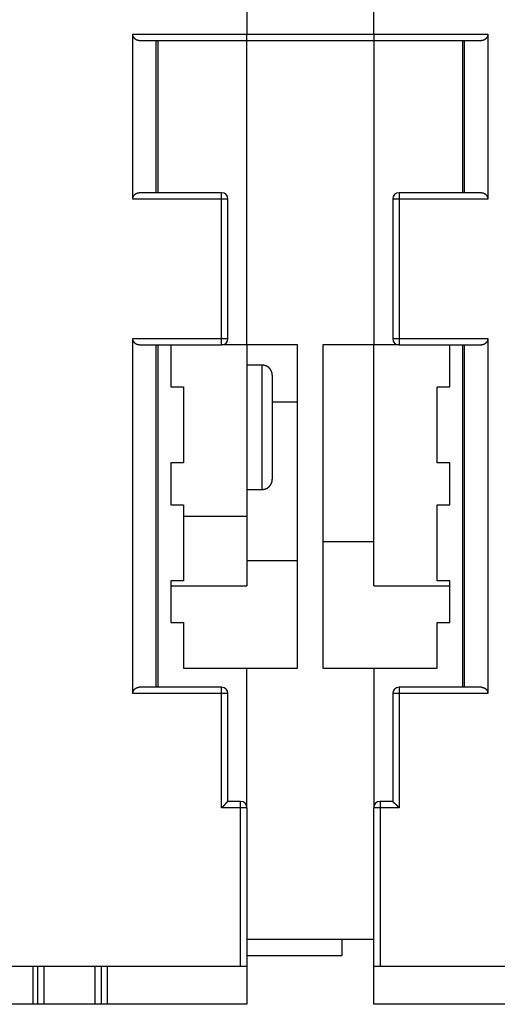
# Model space of a CAD drawing. Extents: x 99 to 1189, y 0 to 799.
# Drawn here: x 1001 to 1038, y 524 to 601 of the extents above; entities that cross this region are included whole.
import ezdxf

# ---------------------------------------------------------------- set-up
doc = ezdxf.new("R2010")
doc.units = 0
doc.layers.add('2', color=7, linetype='CONTINUOUS')

msp = doc.modelspace()

# ---------------------------------------------------------------- linework, layer by layer
at = {"layer": '2', "color": 40, "linetype": 'CONTINUOUS'}
for p, q in [((1018.618, 602.28799), (1018.618, 600.28799)), ((1028.618, 600.28799), (1028.618, 602.28799)), ((1009.618, 587.28799), (1009.618, 600.28793)), ((1009.618, 600.28793), (1018.618, 600.28793)), ((1018.618, 599.78799), (1018.618, 600.28799)), ((1018.618, 600.28793), (1028.618, 600.28793)), ((1028.618, 600.28799), (1028.618, 599.78799)), ((1028.618, 600.28793), (1037.618, 600.28793)), ((1037.618, 600.28793), (1037.618, 587.28799)), ((1010.118, 599.78799), (1018.618, 599.78799)), ((1011.4716, 587.78803), (1011.4716, 599.78805)), ((1011.618, 587.78799), (1011.618, 599.78799)), ((1018.618, 575.78799), (1018.618, 599.78799)), ((1018.618, 599.78799), (1028.618, 599.78799)), ((1028.618, 599.78799), (1037.118, 599.78799)), ((1028.618, 599.78799), (1028.618, 575.78799)), ((1035.618, 599.78799), (1035.618, 587.78799)), ((1035.7644, 599.78805), (1035.7644, 587.78803)), ((1016.618, 587.78799), (1010.118, 587.78799)), ((1037.118, 587.78799), (1030.618, 587.78799)), ((1017.118, 576.28799), (1017.118, 587.28799)), ((1030.118, 587.28799), (1030.118, 576.28799)), ((1009.618, 548.28803), (1009.618, 576.28803)), ((1037.618, 576.28803), (1037.618, 548.28803)), ((1010.118, 575.78799), (1016.618, 575.78799)), ((1011.4716, 548.78806), (1011.4716, 575.788)), ((1011.618, 548.78799), (1011.618, 575.78799)), ((1012.618, 575.78799), (1012.618, 572.48799)), ((1018.618, 575.78799), (1016.618, 575.78799)), ((1018.618, 575.78799), (1018.618, 569.28799)), ((1022.618, 575.78799), (1018.618, 575.78799)), ((1022.618, 550.28799), (1022.618, 575.78799)), ((1024.618, 575.78799), (1024.618, 550.28799)), ((1028.618, 575.78799), (1024.618, 575.78799)), ((1030.618, 575.788), (1028.618, 575.78799)), ((1028.618, 556.78799), (1028.618, 575.78799)), ((1030.618, 575.78799), (1037.118, 575.78799)), ((1034.618, 572.48799), (1034.618, 575.78799)), ((1035.618, 575.78799), (1035.618, 548.78799)), ((1035.7644, 575.788), (1035.7644, 548.78806)), ((1019.818, 574.18802), (1018.618, 574.18802)), ((1020.618, 573.38799), (1020.618, 569.28799)), ((1012.618, 572.48799), (1013.618, 572.48799)), ((1013.618, 572.48799), (1013.618, 566.48799)), ((1033.618, 572.48799), (1034.618, 572.48799)), ((1033.618, 566.48799), (1033.618, 572.48799)), ((1020.618, 571.31045), (1022.618, 571.31045)), ((1018.618, 569.28799), (1018.618, 562.28799)), ((1020.618, 569.28799), (1020.618, 565.18799)), ((1012.618, 566.48799), (1012.618, 563.18799)), ((1013.618, 566.48799), (1012.618, 566.48799)), ((1034.618, 566.48799), (1033.618, 566.48799)), ((1034.618, 563.18799), (1034.618, 566.48799)), ((1018.618, 564.38805), (1019.818, 564.38805)), ((1012.618, 563.18799), (1013.618, 563.18799)), ((1013.618, 563.18799), (1013.618, 557.18799)), ((1033.618, 563.18799), (1034.618, 563.18799)), ((1033.618, 557.18799), (1033.618, 563.18799)), ((1013.618, 562.28803), (1018.618, 562.28803)), ((1018.618, 562.28803), (1018.618, 556.78799)), ((1024.6181, 560.28805), (1028.618, 560.28791)), ((1018.618, 558.78796), (1022.618, 558.78796)), ((1012.618, 557.18799), (1012.618, 553.88799)), ((1013.618, 557.18799), (1012.618, 557.18799)), ((1012.6181, 556.78798), (1018.618, 556.78798)), ((1028.618, 556.78798), (1034.618, 556.78798)), ((1034.618, 557.18799), (1033.618, 557.18799)), ((1034.618, 553.88799), (1034.618, 557.18799)), ((1012.618, 553.88799), (1013.618, 553.88799)), ((1013.618, 553.88799), (1013.618, 550.28799)), ((1033.618, 553.88799), (1034.618, 553.88799)), ((1033.618, 550.28799), (1033.618, 553.88799)), ((1013.618, 550.28801), (1018.618, 550.28801)), ((1018.618, 550.28801), (1022.618, 550.28801)), ((1018.618, 539.28805), (1018.618, 550.28799)), ((1024.6181, 550.28801), (1028.618, 550.28801)), ((1028.618, 550.28801), (1033.6181, 550.28801)), ((1028.618, 550.28799), (1028.618, 539.28805)), ((1016.618, 548.78799), (1010.118, 548.78799)), ((1017.118, 539.78799), (1017.118, 548.28799)), ((1030.118, 548.28799), (1030.118, 539.78799)), ((1037.118, 548.78799), (1030.618, 548.78799)), ((1018.118, 539.78799), (1017.118, 539.78799)), ((1030.118, 539.78799), (1029.118, 539.78799)), ((1018.618, 539.28805), (1018.618, 539.28799)), ((1018.618, 539.28799), (1018.618, 526.78799)), ((1028.618, 539.28799), (1028.618, 539.28805)), ((1028.618, 526.78799), (1028.618, 539.28799)), ((1028.618, 528.88799), (1018.618, 528.88799)), ((1026.118, 527.63805), (1026.118, 528.88799)), ((1018.618, 527.63793), (1026.118, 527.63793)), ((990.41802, 526.78799), (1018.118, 526.78799)), ((1002.118, 523.78799), (1002.118, 526.78799)), ((1002.618, 523.78795), (1002.618, 526.78799)), ((1006.618, 526.78799), (1006.618, 523.78795)), ((1007.118, 526.78799), (1007.118, 523.78799)), ((1007.618, 523.78795), (1007.618, 526.78799)), ((1018.118, 526.78799), (1018.618, 526.78799)), ((1018.618, 526.78799), (1018.618, 523.78799)), ((1028.618, 526.78799), (1029.118, 526.78799)), ((1028.618, 523.78799), (1028.618, 526.78799)), ((1029.118, 526.78799), (1056.818, 526.78799)), ((1001.7201, 523.78799), (999.61624, 523.78799)), ((1002.118, 523.78799), (1001.7201, 523.78799)), ((1002.618, 523.78799), (1002.118, 523.78799)), ((1006.618, 523.78799), (1002.618, 523.78799)), ((1007.118, 523.78799), (1006.618, 523.78799)), ((1007.618, 523.78799), (1007.118, 523.78799)), ((1018.618, 523.78799), (1007.618, 523.78799)), ((1039.118, 523.78799), (1028.618, 523.78799))]:
    msp.add_line(p, q, dxfattribs=at)
at = {"layer": '2', "color": 3, "linetype": 'CONTINUOUS'}
for p, q in [((1016.618, 587.28799), (1016.618, 587.78803)), ((1030.618, 587.78803), (1030.618, 587.28799)), ((1016.618, 587.28799), (1009.618, 587.28799)), ((1016.618, 576.28803), (1016.618, 587.28799)), ((1017.118, 587.28799), (1016.618, 587.28799)), ((1030.618, 587.28799), (1030.118, 587.28799)), ((1037.618, 587.28799), (1030.618, 587.28799)), ((1030.618, 587.28799), (1030.618, 576.28803)), ((1009.618, 576.28803), (1016.618, 576.28803)), ((1016.618, 575.788), (1016.618, 576.28803)), ((1016.618, 576.28803), (1017.118, 576.28803)), ((1030.118, 576.28803), (1030.618, 576.28803)), ((1030.618, 576.28803), (1037.618, 576.28803)), ((1030.618, 576.28803), (1030.618, 575.788)), ((1019.818, 569.28803), (1019.818, 574.18802)), ((1019.818, 564.38805), (1019.818, 569.28803)), ((1016.618, 548.28803), (1009.618, 548.28803)), ((1016.618, 548.28803), (1016.618, 548.78806)), ((1016.618, 539.28805), (1016.618, 548.28803)), ((1017.118, 548.28803), (1016.618, 548.28803)), ((1030.618, 548.28803), (1030.118, 548.28803)), ((1030.618, 548.78806), (1030.618, 548.28803)), ((1037.618, 548.28803), (1030.618, 548.28803)), ((1030.618, 548.28803), (1030.618, 539.28805)), ((1018.118, 539.28805), (1018.118, 539.78793)), ((1029.1181, 539.78793), (1029.1181, 539.28805)), ((1018.118, 539.28805), (1016.618, 539.28805)), ((1018.118, 526.78799), (1018.118, 539.28805)), ((1018.618, 539.28805), (1018.118, 539.28805)), ((1029.1181, 539.28805), (1028.618, 539.28805)), ((1030.618, 539.28805), (1029.1181, 539.28805)), ((1029.1181, 539.28805), (1029.1181, 526.78799)), ((1001.72, 526.78799), (1001.72, 523.78795))]:
    msp.add_line(p, q, dxfattribs=at)
at = {"layer": '2', "color": 40, "linetype": 'CONTINUOUS'}
for points in [[(1010.118, 599.78805), (1010.1044, 599.78822, -0.00645404), (1010.0907, 599.78873, -0.0064674), (1010.0772, 599.78961, -0.00654024), (1010.0637, 599.79083, -0.00668243), (1010.0503, 599.79243, -0.00679189), (1010.0369, 599.79438, -0.00688561), (1010.0236, 599.79671, -0.00696782), (1010.0104, 599.79941, -0.00705569), (1009.9972, 599.80249, -0.00712342), (1009.9841, 599.80595, -0.0071907), (1009.9711, 599.8098, -0.0072372), (1009.9582, 599.81403, -0.00728464), (1009.9454, 599.81866, -0.00730894), (1009.9326, 599.82369, -0.00733406), (1009.92, 599.82912, -0.00733465), (1009.9074, 599.83495, -0.00733675), (1009.8949, 599.8412, -0.00731342), (1009.8826, 599.84786, -0.00729281), (1009.8703, 599.85494, -0.00724578), (1009.8581, 599.86243, -0.00720193), (1009.846, 599.87036, -0.00713451), (1009.834, 599.87871, -0.00707594), (1009.8222, 599.8875, -0.00698208), (1009.8104, 599.89672, -0.00688131), (1009.7988, 599.9064, -0.0068197), (1009.7872, 599.9165, -0.00685373), (1009.7759, 599.92706, -0.00691091), (1009.7647, 599.93806, -0.00707065), (1009.7537, 599.9495, -0.00719206), (1009.7429, 599.96136, -0.00735544), (1009.7324, 599.97368, -0.00748659), (1009.7221, 599.98642, -0.00766837), (1009.7122, 599.99959, -0.00782613), (1009.7026, 600.0132, -0.00804356), (1009.6934, 600.02724, -0.00817548), (1009.6846, 600.04169, -0.00831556), (1009.6762, 600.05657, -0.00856596), (1009.6683, 600.07188, -0.00898726), (1009.6608, 600.08766, -0.00882666), (1009.6538, 600.10376, -0.00830918), (1009.6474, 600.12017, -0.00947845), (1009.6415, 600.13731, -0.01175661), (1009.6362, 600.15535, -0.0087033), (1009.6316, 600.17252, -0.0023482), (1009.6276, 600.18825, -0.01304678), (1009.6242, 600.20937, -0.02277189), (1009.621, 600.24308, -0.01062978), (1009.618, 600.28793, -0.00539985)], [(1037.618, 600.28793), (1037.6176, 600.26769, -0.00932537), (1037.6164, 600.24785, -0.00982756), (1037.6145, 600.22841, -0.01002812), (1037.6118, 600.20937, -0.00984175), (1037.6085, 600.19074, -0.00977325), (1037.6045, 600.17252, -0.00970689), (1037.5998, 600.15471, -0.00965001), (1037.5945, 600.13731, -0.00950123), (1037.5886, 600.12033, -0.0093931), (1037.5822, 600.10376, -0.00922441), (1037.5752, 600.08762, -0.00909214), (1037.5678, 600.07188, -0.00889965), (1037.5598, 600.05658, -0.0087487), (1037.5514, 600.04169, -0.00854574), (1037.5426, 600.02723, -0.00838683), (1037.5334, 600.0132, -0.00818158), (1037.5238, 599.99959, -0.00802342), (1037.5139, 599.98642, -0.0078248), (1037.5037, 599.97368, -0.00767439), (1037.4932, 599.96136, -0.00748721), (1037.4824, 599.9495, -0.00735398), (1037.4714, 599.93806, -0.00719206), (1037.4602, 599.92706, -0.00707117), (1037.4488, 599.9165, -0.00691097), (1037.4373, 599.9064, -0.00685363), (1037.4256, 599.89672, -0.00681978), (1037.4139, 599.8875, -0.00688135), (1037.402, 599.87871, -0.00698187), (1037.39, 599.87036, -0.00707609), (1037.378, 599.86243, -0.00713562), (1037.3658, 599.85494, -0.00720179), (1037.3535, 599.84786, -0.00724228), (1037.3411, 599.8412, -0.00729394), (1037.3286, 599.83495, -0.00732653), (1037.3161, 599.82912, -0.00733326), (1037.3034, 599.82369, -0.00728971), (1037.2907, 599.81866, -0.00734733), (1037.2778, 599.81403, -0.00746105), (1037.2649, 599.80979, -0.00723847), (1037.2519, 599.80595, -0.00674117), (1037.2389, 599.80249, -0.00735266), (1037.2257, 599.79941, -0.00862), (1037.212, 599.7967, -0.00654773), (1037.1992, 599.79438, -0.00238271), (1037.1875, 599.79247, -0.00896802), (1037.1723, 599.79083, -0.01502271), (1037.1489, 599.78935, -0.0072673), (1037.118, 599.78805, -0.00384943)], [(1009.618, 587.28799), (1009.6184, 587.30824, -0.00932191), (1009.6196, 587.3281, -0.00982425), (1009.6215, 587.34754, -0.01002514), (1009.6242, 587.36658, -0.00983923), (1009.6276, 587.38521, -0.00977114), (1009.6316, 587.40344, -0.00970517), (1009.6362, 587.42125, -0.00964869), (1009.6415, 587.43865, -0.00950028), (1009.6474, 587.45564, -0.00939249), (1009.6538, 587.47221, -0.00922411), (1009.6608, 587.48836, -0.00909214), (1009.6683, 587.50409, -0.00889988), (1009.6762, 587.5194, -0.00874916), (1009.6846, 587.53429, -0.00854636), (1009.6934, 587.54875, -0.00838759), (1009.7026, 587.56279, -0.00818242), (1009.7122, 587.57639, -0.00802433), (1009.7221, 587.58957, -0.00782572), (1009.7324, 587.60231, -0.00767531), (1009.7429, 587.61462, -0.00748807), (1009.7537, 587.62649, -0.00735477), (1009.7647, 587.63793, -0.00719272), (1009.7759, 587.64892, -0.00707171), (1009.7872, 587.65948, -0.00691133), (1009.7988, 587.66959, -0.00685378), (1009.8104, 587.67926, -0.00681958), (1009.8222, 587.68848, -0.00688074), (1009.834, 587.69728, -0.00698067), (1009.846, 587.70563, -0.00707432), (1009.8581, 587.71356, -0.00713321), (1009.8703, 587.72105, -0.00719875), (1009.8826, 587.72813, -0.00723854), (1009.8949, 587.73479, -0.00728952), (1009.9074, 587.74104, -0.00732134), (1009.92, 587.74687, -0.0073274), (1009.9326, 587.75231, -0.00728314), (1009.9454, 587.75733, -0.00733997), (1009.9582, 587.76197, -0.00745269), (1009.9712, 587.76621, -0.00722978), (1009.9841, 587.77006, -0.0067326), (1009.9971, 587.77352, -0.00734228), (1010.0104, 587.77661, -0.0086063), (1010.024, 587.77932, -0.00653735), (1010.0369, 587.78164, -0.00238025), (1010.0486, 587.78356, -0.00895147), (1010.0637, 587.78521, -0.01499215), (1010.0872, 587.7867, -0.00725269), (1010.118, 587.78803, -0.00384199)], [(1037.118, 587.78803), (1037.1317, 587.78785, -0.00644005), (1037.1453, 587.78732, -0.00645286), (1037.1588, 587.78644, -0.00652577), (1037.1723, 587.78521, -0.00666872), (1037.1858, 587.7836, -0.00677874), (1037.1992, 587.78164, -0.00687299), (1037.2124, 587.77931, -0.00695574), (1037.2257, 587.77661, -0.0070443), (1037.2388, 587.77352, -0.00711266), (1037.2519, 587.77006, -0.00718066), (1037.2649, 587.76621, -0.00722785), (1037.2778, 587.76197, -0.00727605), (1037.2907, 587.75733, -0.00730108), (1037.3034, 587.75231, -0.00732698), (1037.3161, 587.74687, -0.00732829), (1037.3286, 587.74104, -0.00733117), (1037.3411, 587.73479, -0.00730854), (1037.3535, 587.72813, -0.00728868), (1037.3658, 587.72105, -0.00724231), (1037.378, 587.71356, -0.00719914), (1037.39, 587.70563, -0.00713232), (1037.402, 587.69728, -0.00707434), (1037.4139, 587.68848, -0.006981), (1037.4256, 587.67926, -0.00688075), (1037.4373, 587.66959, -0.00681954), (1037.4488, 587.65948, -0.00685392), (1037.4602, 587.64892, -0.00691136), (1037.4714, 587.63793, -0.00707135), (1037.4824, 587.62649, -0.00719295), (1037.4932, 587.61462, -0.00735654), (1037.5037, 587.60231, -0.00748782), (1037.5139, 587.58957, -0.00766974), (1037.5238, 587.57639, -0.00782758), (1037.5334, 587.56279, -0.00804509), (1037.5426, 587.54875, -0.00817701), (1037.5514, 587.53429, -0.00831707), (1037.5598, 587.51941, -0.00856744), (1037.5678, 587.50409, -0.0089887), (1037.5752, 587.48832, -0.00882788), (1037.5822, 587.47221, -0.00831014), (1037.5886, 587.4558, -0.00947936), (1037.5945, 587.43865, -0.01175739), (1037.5998, 587.42062, -0.00870348), (1037.6045, 587.40344, -0.00234811), (1037.6084, 587.38771, -0.01304666), (1037.6118, 587.36658, -0.02276983), (1037.6151, 587.33286, -0.01062801), (1037.618, 587.28799, -0.00539876)], [(1010.118, 575.788), (1010.1044, 575.78818, -0.00644702), (1010.0907, 575.7887, -0.00646007), (1010.0772, 575.78958, -0.00653291), (1010.0637, 575.7908, -0.00667547), (1010.0503, 575.7924, -0.0067852), (1010.0369, 575.79436, -0.00687917), (1010.0236, 575.79669, -0.00696163), (1010.0104, 575.79939, -0.00704983), (1009.9972, 575.80248, -0.00711787), (1009.9841, 575.80594, -0.0071855), (1009.9711, 575.80979, -0.00723234), (1009.9582, 575.81402, -0.00728016), (1009.9454, 575.81866, -0.00730483), (1009.9326, 575.82368, -0.00733035), (1009.92, 575.82912, -0.0073313), (1009.9074, 575.83495, -0.0073338), (1009.8949, 575.8412, -0.00731083), (1009.8826, 575.84785, -0.00729061), (1009.8703, 575.85494, -0.00724392), (1009.8581, 575.86243, -0.00720042), (1009.846, 575.87036, -0.00713332), (1009.834, 575.87871, -0.00707508), (1009.8222, 575.8875, -0.00698149), (1009.8104, 575.89672, -0.00688097), (1009.7988, 575.9064, -0.00681965), (1009.7872, 575.9165, -0.00685405), (1009.7759, 575.92706, -0.00691158), (1009.7647, 575.93806, -0.00707173), (1009.7537, 575.9495, -0.00719343), (1009.7429, 575.96136, -0.0073571), (1009.7324, 575.97368, -0.00748842), (1009.7221, 575.98642, -0.00767038), (1009.7122, 575.9996, -0.00782821), (1009.7026, 576.0132, -0.00804571), (1009.6934, 576.02724, -0.00817756), (1009.6846, 576.0417, -0.00831755), (1009.6762, 576.05658, -0.0085678), (1009.6683, 576.0719, -0.00898894), (1009.6608, 576.08768, -0.00882793), (1009.6538, 576.10378, -0.00831002), (1009.6474, 576.1202, -0.00947901), (1009.6415, 576.13735, -0.01175662), (1009.6362, 576.15538, -0.00870261), (1009.6316, 576.17256, -0.00234782), (1009.6276, 576.1883, -0.013045), (1009.6242, 576.20943, -0.0227655), (1009.621, 576.24315, -0.01062544), (1009.618, 576.28803, -0.00539734)], [(1037.618, 576.28803), (1037.6176, 576.26778, -0.00932032), (1037.6164, 576.24792, -0.00982289), (1037.6145, 576.22848, -0.0100241), (1037.6118, 576.20943, -0.0098385), (1037.6085, 576.1908, -0.00977072), (1037.6045, 576.17256, -0.00970503), (1037.5998, 576.15475, -0.00964882), (1037.5945, 576.13735, -0.00950065), (1037.5886, 576.12036, -0.00939309), (1037.5822, 576.10378, -0.00922489), (1037.5752, 576.08764, -0.00909309), (1037.5678, 576.0719, -0.00890094), (1037.5598, 576.05659, -0.00875032), (1037.5514, 576.0417, -0.00854757), (1037.5426, 576.02724, -0.00838884), (1037.5334, 576.0132, -0.00818366), (1037.5238, 575.9996, -0.00802556), (1037.5139, 575.98642, -0.00782688), (1037.5037, 575.97368, -0.0076764), (1037.4932, 575.96136, -0.00748904), (1037.4824, 575.9495, -0.00735563), (1037.4714, 575.93806, -0.00719344), (1037.4602, 575.92706, -0.00707226), (1037.4488, 575.9165, -0.00691164), (1037.4373, 575.9064, -0.00685396), (1037.4256, 575.89672, -0.00681973), (1037.4139, 575.8875, -0.00688101), (1037.402, 575.87871, -0.00698128), (1037.39, 575.87036, -0.00707523), (1037.378, 575.86243, -0.00713443), (1037.3658, 575.85494, -0.00720028), (1037.3535, 575.84785, -0.00724042), (1037.3411, 575.8412, -0.00729174), (1037.3286, 575.83495, -0.00732393), (1037.3161, 575.82912, -0.00733031), (1037.3034, 575.82368, -0.00728639), (1037.2907, 575.81866, -0.0073436), (1037.2778, 575.81402, -0.0074568), (1037.2649, 575.80979, -0.00723403), (1037.2519, 575.80594, -0.00673678), (1037.2389, 575.80248, -0.00734733), (1037.2257, 575.79939, -0.00861294), (1037.212, 575.79668, -0.00654236), (1037.1992, 575.79436, -0.00238142), (1037.1875, 575.79245, -0.00895943), (1037.1723, 575.7908, -0.01500675), (1037.1489, 575.78932, -0.00725961), (1037.118, 575.788, -0.0038455)], [(1020.618, 573.38803), (1020.6178, 573.40698, 0.00614917), (1020.6171, 573.42609, 0.00597147), (1020.6159, 573.44536, 0.00592854), (1020.6143, 573.46477, 0.00606001), (1020.6122, 573.48431, 0.00612381), (1020.6095, 573.50395, 0.00617094), (1020.6064, 573.52369, 0.00620461), (1020.6027, 573.5435, 0.0062699), (1020.5985, 573.56336, 0.00630877), (1020.5938, 573.58325, 0.00636496), (1020.5885, 573.60316, 0.00639953), (1020.5827, 573.62306, 0.00645318), (1020.5763, 573.64292, 0.00648559), (1020.5694, 573.66274, 0.0065345), (1020.5618, 573.68248, 0.00656388), (1020.5538, 573.70212, 0.00660814), (1020.5451, 573.72164, 0.00663443), (1020.5359, 573.74101, 0.00667355), (1020.5261, 573.76022, 0.00669649), (1020.5158, 573.77923, 0.00673018), (1020.5049, 573.79802, 0.0067496), (1020.4935, 573.81658, 0.00677756), (1020.4816, 573.83487, 0.00679328), (1020.4691, 573.85288, 0.00681528), (1020.4561, 573.87058, 0.00682716), (1020.4426, 573.88794, 0.00684298), (1020.4285, 573.90495, 0.00685094), (1020.4141, 573.9216, 0.00686047), (1020.3991, 573.93784, 0.0068644), (1020.3837, 573.95368, 0.00686748), (1020.3679, 573.96908, 0.00686742), (1020.3516, 573.98403, 0.00686417), (1020.335, 573.99852, 0.00686006), (1020.318, 574.01253, 0.00685036), (1020.3006, 574.02604, 0.00684227), (1020.2829, 574.03905, 0.00682635), (1020.2649, 574.05154, 0.00681422), (1020.2466, 574.0635, 0.00679187), (1020.228, 574.07492, 0.0067763), (1020.2092, 574.0858, 0.00674898), (1020.1902, 574.09612, 0.00672836), (1020.171, 574.1059, 0.00669177), (1020.1517, 574.1151, 0.00667254), (1020.1321, 574.12375, 0.0066431), (1020.1125, 574.13183, 0.0066031), (1020.0927, 574.13935, 0.00652499), (1020.0729, 574.14629, 0.00654296), (1020.0531, 574.15269, 0.00660751), (1020.0331, 574.15853, 0.00641335), (1020.0132, 574.16382, 0.00598839), (1019.9935, 574.16854, 0.00649383), (1019.9735, 574.17275, 0.00755854), (1019.9531, 574.17643, 0.00584899), (1019.9339, 574.17957, 0.0023083), (1019.9167, 574.18213, 0.00789371), (1019.8947, 574.18432, 0.01335769), (1019.8614, 574.18629, 0.00669591), (1019.818, 574.18802, 0.00363137)], [(1019.818, 564.38805), (1019.8369, 564.38827, 0.00614802), (1019.8561, 564.38895, 0.00597042), (1019.8753, 564.3901, 0.00592757), (1019.8947, 564.39172, 0.0060591), (1019.9143, 564.39385, 0.00612298), (1019.9339, 564.39647, 0.00617018), (1019.9537, 564.39962, 0.00620394), (1019.9735, 564.40328, 0.00626931), (1019.9933, 564.40748, 0.00630828), (1020.0132, 564.41221, 0.00636456), (1020.0332, 564.4175, 0.00639923), (1020.0531, 564.42332, 0.00645298), (1020.0729, 564.42972, 0.00648549), (1020.0927, 564.43666, 0.00653451), (1020.1125, 564.44418, 0.006564), (1020.1321, 564.45225, 0.00660836), (1020.1517, 564.4609, 0.00663477), (1020.171, 564.4701, 0.006674), (1020.1902, 564.47987, 0.00669705), (1020.2092, 564.49019, 0.00673085), (1020.228, 564.50107, 0.00675038), (1020.2466, 564.51249, 0.00677844), (1020.2649, 564.52445, 0.00679427), (1020.2829, 564.53693, 0.00681637), (1020.3006, 564.54995, 0.00682836), (1020.318, 564.56345, 0.00684426), (1020.335, 564.57747, 0.00685233), (1020.3516, 564.59195, 0.00686201), (1020.3679, 564.60691, 0.00686594), (1020.3837, 564.62231, 0.00686884), (1020.3991, 564.63815, 0.00686884), (1020.4141, 564.65439, 0.00686592), (1020.4285, 564.67103, 0.00686196), (1020.4426, 564.68804, 0.00685225), (1020.4561, 564.70541, 0.00684418), (1020.4691, 564.72311, 0.00682832), (1020.4816, 564.74112, 0.00681624), (1020.4935, 564.75941, 0.00679391), (1020.5049, 564.77797, 0.00677836), (1020.5158, 564.79677, 0.00675106), (1020.5261, 564.81578, 0.00673044), (1020.5359, 564.83499, 0.00669385), (1020.5451, 564.85436, 0.00667462), (1020.5538, 564.87389, 0.00664517), (1020.5618, 564.89353, 0.00660514), (1020.5694, 564.91327, 0.00652699), (1020.5763, 564.93308, 0.00654495), (1020.5827, 564.95296, 0.0066095), (1020.5885, 564.9729, 0.00641524), (1020.5938, 564.99277, 0.00599013), (1020.5985, 565.01252, 0.00649567), (1020.6027, 565.03254, 0.00756063), (1020.6064, 565.05295, 0.00585056), (1020.6095, 565.07209, 0.00230891), (1020.6121, 565.08937, 0.00789574), (1020.6143, 565.11128, 0.01336089), (1020.6163, 565.14462, 0.0066974), (1020.618, 565.18804, 0.00363214)], [(1009.618, 548.28803), (1009.6184, 548.30827, -0.00932367), (1009.6196, 548.32812, -0.00982588), (1009.6215, 548.34756, -0.01002655), (1009.6242, 548.3666, -0.00984036), (1009.6276, 548.38523, -0.00977203), (1009.6316, 548.40346, -0.00970582), (1009.6362, 548.42126, -0.0096491), (1009.6415, 548.43867, -0.00950048), (1009.6474, 548.45565, -0.00939249), (1009.6538, 548.47222, -0.00922394), (1009.6608, 548.48836, -0.00909181), (1009.6683, 548.5041, -0.00889943), (1009.6762, 548.5194, -0.00874859), (1009.6846, 548.53429, -0.00854572), (1009.6934, 548.54875, -0.00838689), (1009.7026, 548.56279, -0.00818169), (1009.7122, 548.57639, -0.00802359), (1009.7221, 548.58957, -0.007825), (1009.7324, 548.60231, -0.00767461), (1009.7429, 548.61462, -0.00748743), (1009.7537, 548.62649, -0.00735419), (1009.7647, 548.63793, -0.00719224), (1009.7759, 548.64892, -0.00707133), (1009.7872, 548.65948, -0.00691112), (1009.7988, 548.66959, -0.00685365), (1009.8104, 548.67926, -0.00681948), (1009.8222, 548.68848, -0.00688054), (1009.834, 548.69728, -0.00698022), (1009.846, 548.70563, -0.00707365), (1009.8581, 548.71356, -0.0071323), (1009.8703, 548.72105, -0.00719761), (1009.8826, 548.72813, -0.00723712), (1009.8949, 548.73479, -0.00728784), (1009.9074, 548.74104, -0.00731935), (1009.92, 548.74687, -0.00732515), (1009.9326, 548.75231, -0.00728061), (1009.9454, 548.75734, -0.00733713), (1009.9582, 548.76198, -0.00744945), (1009.9712, 548.76621, -0.00722639), (1009.9841, 548.77007, -0.00672925), (1009.9971, 548.77353, -0.0073382), (1010.0104, 548.77662, -0.00860091), (1010.024, 548.77933, -0.00653325), (1010.0369, 548.78166, -0.00237927), (1010.0486, 548.78358, -0.00894491), (1010.0637, 548.78523, -0.01497997), (1010.0872, 548.78672, -0.00724682), (1010.118, 548.78806, -0.00383899)], [(1037.118, 548.78806), (1037.1317, 548.78788, -0.00643469), (1037.1453, 548.78735, -0.00644726), (1037.1588, 548.78646, -0.00652017), (1037.1723, 548.78523, -0.00666341), (1037.1858, 548.78362, -0.00677363), (1037.1992, 548.78166, -0.00686807), (1037.2124, 548.77932, -0.00695101), (1037.2257, 548.77662, -0.00703983), (1037.2388, 548.77353, -0.00710842), (1037.2519, 548.77007, -0.00717669), (1037.2649, 548.76621, -0.00722414), (1037.2778, 548.76198, -0.00727264), (1037.2907, 548.75734, -0.00729794), (1037.3034, 548.75231, -0.00732415), (1037.3161, 548.74687, -0.00732574), (1037.3286, 548.74104, -0.00732892), (1037.3411, 548.73479, -0.00730657), (1037.3535, 548.72813, -0.00728699), (1037.3658, 548.72105, -0.00724089), (1037.378, 548.71356, -0.00719799), (1037.39, 548.70563, -0.00713141), (1037.402, 548.69728, -0.00707367), (1037.4139, 548.68848, -0.00698055), (1037.4256, 548.67926, -0.00688056), (1037.4373, 548.66959, -0.00681943), (1037.4488, 548.65948, -0.00685379), (1037.4602, 548.64892, -0.00691115), (1037.4714, 548.63793, -0.00707097), (1037.4824, 548.62649, -0.00719247), (1037.4932, 548.61462, -0.00735596), (1037.5037, 548.60231, -0.00748718), (1037.5139, 548.58957, -0.00766904), (1037.5238, 548.57639, -0.00782685), (1037.5334, 548.56279, -0.00804434), (1037.5426, 548.54875, -0.00817628), (1037.5514, 548.53429, -0.00831638), (1037.5598, 548.51941, -0.00856679), (1037.5678, 548.5041, -0.00898812), (1037.5752, 548.48832, -0.00882744), (1037.5822, 548.47222, -0.00830985), (1037.5886, 548.45581, -0.00947916), (1037.5945, 548.43867, -0.01175738), (1037.5998, 548.42063, -0.00870372), (1037.6045, 548.40346, -0.00234824), (1037.6084, 548.38772, -0.01304728), (1037.6118, 548.3666, -0.02277206), (1037.6151, 548.33289, -0.01062953), (1037.618, 548.28803, -0.00539964)], [(1017.118, 539.78793), (1017.1176, 539.78757, 0.01921831), (1017.1163, 539.78653, 0.00165293), (1017.1142, 539.78478, 0.00091567), (1017.1114, 539.78237, 0.00123135), (1017.1078, 539.7793, 0.00122003), (1017.1035, 539.77561, 0.0012178), (1017.0985, 539.7713, 0.00120495), (1017.0929, 539.76641, 0.00127903), (1017.0867, 539.76094, 0.00130101), (1017.08, 539.75492, 0.00137084), (1017.0727, 539.74835, 0.00140362), (1017.065, 539.74128, 0.00148253), (1017.0568, 539.7337, 0.00152746), (1017.0482, 539.72565, 0.00161349), (1017.0393, 539.71713, 0.00166981), (1017.03, 539.70818, 0.00176573), (1017.0204, 539.6988, 0.00183395), (1017.0105, 539.68902, 0.00194005), (1017.0004, 539.67885, 0.00202395), (1016.9902, 539.66833, 0.00214899), (1016.9797, 539.65745, 0.00224271), (1016.9692, 539.64624, 0.00236627), (1016.9586, 539.63473, 0.00222766), (1016.9479, 539.62293, 0.00183174), (1016.9371, 539.61086, 0.0014931), (1016.9262, 539.59856, 0.00114081), (1016.9151, 539.58603, 0.00083911), (1016.904, 539.57331, 0.00051832), (1016.8928, 539.56041, 0.0002435), (1016.8814, 539.54735, -0.00005415), (1016.8699, 539.53417, -0.00030851), (1016.8583, 539.52087, -0.00058745), (1016.8465, 539.50749, -0.00083083), (1016.8345, 539.49404, -0.00110596), (1016.8225, 539.48055, -0.0013308), (1016.8102, 539.46704, -0.0015724), (1016.7978, 539.45353, -0.00182963), (1016.7852, 539.44004, -0.00216484), (1016.7724, 539.42657, -0.00228791), (1016.7594, 539.41322, -0.00228955), (1016.7464, 539.40003, -0.00288569), (1016.7329, 539.38676, -0.00397112), (1016.7189, 539.37336, -0.00301049), (1016.7056, 539.36084, -0.00057779), (1016.6934, 539.34958, -0.0050865), (1016.6773, 539.33563, -0.00988729), (1016.6518, 539.31484, -0.0048856), (1016.618, 539.28805, -0.00251736)], [(1030.618, 539.28805), (1030.6066, 539.3036, 0.00535253), (1030.5949, 539.31883, 0.00555603), (1030.5829, 539.33373, 0.00545317), (1030.5707, 539.34832, 0.00500116), (1030.5582, 539.36261, 0.00467523), (1030.5455, 539.37662, 0.00438037), (1030.5326, 539.39036, 0.00410343), (1030.5195, 539.40384, 0.00376317), (1030.5064, 539.41707, 0.00346925), (1030.493, 539.43008, 0.0031368), (1030.4796, 539.44286, 0.00284363), (1030.4662, 539.45544, 0.0025055), (1030.4527, 539.46783, 0.00220787), (1030.4391, 539.48004, 0.00186594), (1030.4256, 539.49208, 0.00156276), (1030.412, 539.50398, 0.00121312), (1030.3985, 539.51572, 0.00090139), (1030.3851, 539.52735, 0.00054193), (1030.3718, 539.53886, 0.00021571), (1030.3586, 539.55027, -0.00016401), (1030.3455, 539.5616, -0.00050249), (1030.3326, 539.57285, -0.00088523), (1030.3198, 539.58404, -0.00127151), (1030.3073, 539.59518, -0.00175497), (1030.295, 539.60629, -0.00201876), (1030.2829, 539.61736, -0.00211171), (1030.2711, 539.62837, -0.00209166), (1030.2596, 539.63928, -0.00192746), (1030.2484, 539.65006, -0.00182597), (1030.2376, 539.66068, -0.00173656), (1030.2271, 539.6711, -0.00166911), (1030.2169, 539.6813, -0.00157546), (1030.2071, 539.69123, -0.00151365), (1030.1978, 539.70087, -0.00143358), (1030.1888, 539.71018, -0.00138244), (1030.1803, 539.71913, -0.00130812), (1030.1723, 539.72768, -0.00126541), (1030.1647, 539.73581, -0.00119865), (1030.1576, 539.74347, -0.00116052), (1030.1511, 539.75064, -0.00109158), (1030.145, 539.75728, -0.00106763), (1030.1396, 539.76337, -0.00101579), (1030.1346, 539.76889, -0.00097043), (1030.1304, 539.77373, -0.00087789), (1030.1268, 539.77783, -0.0009039), (1030.1236, 539.78146, -0.00076253), (1030.1207, 539.78483, -0.00073344), (1030.118, 539.78793, -0.00107269)]]:
    msp.add_lwpolyline(points, format="xyb", dxfattribs=at)
for centre, start, end in [((1016.618, 587.28799), 0, 90), ((1030.618, 587.28799), 90, 180), ((1016.618, 576.28799), 270, 360), ((1030.618, 576.28799), 180, 270), ((1016.618, 548.28799), 0, 90), ((1030.618, 548.28799), 90, 180), ((1018.118, 539.28799), 0, 90), ((1029.118, 539.28799), 90, 180)]:
    msp.add_arc(centre, 0.5, start, end, dxfattribs=at)

doc.saveas('drawing.dxf')
